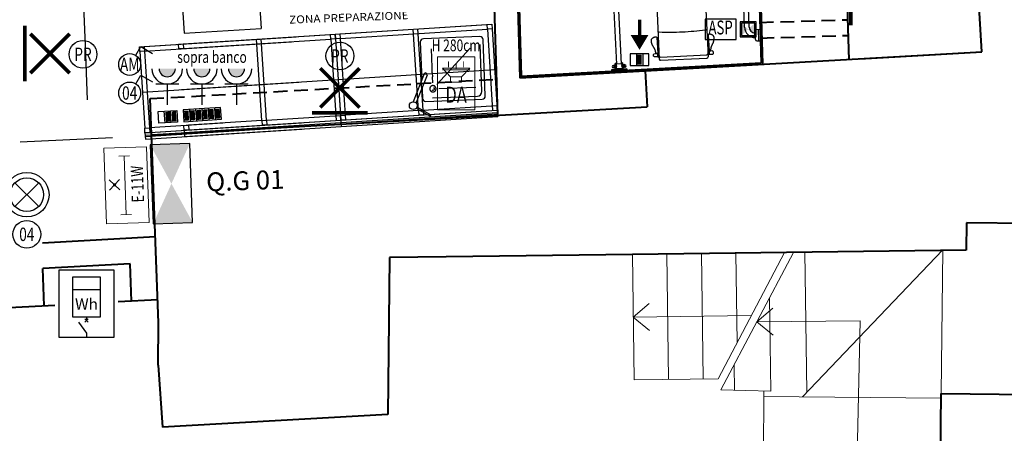
# Model space of a CAD drawing. Units: centimetres. Extents: x -847 to 900, y 15 to 490.
# Drawn here: x 419 to 544, y 209 to 262 of the extents above; entities that cross this region are included whole.
import ezdxf
from ezdxf.enums import TextEntityAlignment as Align

# ---------------------------------------------------------------- set-up
doc = ezdxf.new("R2010")
doc.units = ezdxf.units.CM
doc.header["$LTSCALE"] = 0.7
doc.header["$MEASUREMENT"] = 0
for name, pattern in [('CONTINUA', [0]), ('HIDDEN', [0.375, 0.25, -0.125]), ('TRATTEGGIATA2', [0.375, 0.25, -0.125])]:
    doc.linetypes.add(name, pattern=pattern)
doc.layers.get('0').update_dxf_attribs({"linetype": 'CONTINUOUS'})
for name, color, linetype in [('01LINEA-LUCE', 7, 'CONTINUOUS'), ('031Linea Illuminazione', 7, 'CONTINUOUS'), ('03Linea Speciali', 152, 'CONTINUOUS'), ('03LINEA-EMERGENZA', 93, 'CONTINUOUS'), ('04Linea FM', 10, 'CONTINUOUS'), ('05Linea Speciali', 152, 'CONTINUOUS'), ('06TV', 7, 'CONTINUOUS'), ('10LEGENDA_ELE', 7, 'CONTINUOUS'), ('2_XREF', 252, 'CONTINUOUS'), ('5_ELE_speciali', 4, 'CONTINUOUS'), ('ARREDO PROG', 254, 'CONTINUOUS'), ('ELE', 7, 'CONTINUOUS'), ('Ele_fm', 7, 'CONTINUOUS'), ('LUCE', 3, 'CONTINUOUS'), ('QUADRI ELETTRICI', 10, 'CONTINUOUS')]:
    doc.layers.add(name, color=color, linetype=linetype)
for name, color, linetype, lineweight in [('Ele_INTERVENTI', 7, 'CONTINUOUS', 5), ('Muri proiezioni', 4, 'CONTINUOUS', 20), ('Muri sezionati', 1, 'CONTINUOUS', 40)]:
    doc.layers.add(name, color=color, linetype=linetype, lineweight=lineweight)
doc.styles.add('ARIAL', font='arial.ttf', dxfattribs={"height": 0.1})
doc.styles.add('beppe2005', font='tahoma.ttf', dxfattribs={"height": 4})
doc.styles.add('bsa_romand', font='romand.shx', dxfattribs={"width": 0.7})
doc.styles.add('GENERATED_STYLE_2', font='ariali.ttf')
doc.styles.add('Romans', font='Romans.shx')
doc.styles.get("Standard").update_dxf_attribs({"font": 'txt8'})

msp = doc.modelspace()

# ---------------------------------------------------------------- hatches: boundary and pattern name
at = {"layer": '04Linea FM', "ltscale": 10}
h = msp.add_hatch(color=256, dxfattribs=at)
edge = h.paths.add_edge_path()
edge.add_line((436.739, 255.323), (438.806, 255.323))
edge.add_arc((437.773, 255.323), 1.034, 180, 360, ccw=False)
h = msp.add_hatch(color=256, dxfattribs=at)
edge = h.paths.add_edge_path()
edge.add_line((441.154, 255.323), (443.221, 255.323))
edge.add_arc((442.187, 255.323), 1.034, 180, 360, ccw=False)
h = msp.add_hatch(color=256, dxfattribs=at)
edge = h.paths.add_edge_path()
edge.add_line((445.568, 255.323), (447.636, 255.323))
edge.add_arc((446.602, 255.323), 1.034, 180, 360, ccw=False)
at = {"layer": 'Ele_INTERVENTI', "ltscale": 10}
h = msp.add_hatch(color=4, dxfattribs=at)
h.paths.add_polyline_path([(512.658, 261.142), (512.664, 261.142), (512.664, 259.563), (512.658, 259.563), (511.811, 260.352)])
h.paths.add_polyline_path([(511.811, 260.352), (510.964, 259.563), (510.957, 259.563), (510.957, 261.142), (510.964, 261.142)])
at = {"layer": 'QUADRI ELETTRICI', "linetype": 'Continuous', "ltscale": 10}
for points in [[(435.61, 245.591), (440.646, 245.775), (438.311, 240.648)], [(441.013, 235.704), (435.977, 235.52), (438.311, 240.648)]]:
    msp.add_hatch(color=256, dxfattribs=at).paths.add_polyline_path(points, flags=0)

# ---------------------------------------------------------------- linework, layer by layer
at = {"color": 72, "ltscale": 10}
for p, q in [((423.942, 229.611, 3.6), (423.942, 221.079, 3.6)), ((431.023, 229.611, 3.6), (423.942, 229.611, 3.6)), ((431.023, 221.079, 3.6), (431.023, 229.611, 3.6)), ((427.275, 223.401, 3.6), (427.69, 222.987, 3.6)), ((427.275, 222.987, 3.6), (427.69, 223.401, 3.6)), ((423.942, 221.079, 3.6), (431.023, 221.079, 3.6))]:
    msp.add_line(p, q, dxfattribs=at)
at = {"color": 72, "ltscale": 10, "elevation": 3.6}
msp.add_lwpolyline([(429.252, 223.674), (429.252, 228.725), (425.713, 228.725), (425.713, 223.674)], close=True, dxfattribs=at)
for points in [[(425.713, 227.128), (429.252, 227.128)], [(426.447, 222.987), (427.483, 221.584), (427.483, 221.079)]]:
    msp.add_lwpolyline(points, dxfattribs=at)
at = {"layer": '01LINEA-LUCE', "color": 7, "ltscale": 10}
for centre in [(427.033, 257.152, 3.6), (459.777, 256.944, 3.6), (419.874, 234.188, 3.6)]:
    msp.add_circle(centre, 1.773, dxfattribs=at)
at = {"layer": '031Linea Illuminazione', "color": 3, "linetype": 'Continuous', "ltscale": 10, "elevation": 3.6}
msp.add_lwpolyline([(433.753, 253.386), (434.402, 254.51), (435.913, 253.638)], dxfattribs=at)
at = {"layer": '031Linea Illuminazione', "color": 3, "linetype": 'Continuous', "ltscale": 10}
msp.add_circle((432.985, 252.22, 3.6), 1.396, dxfattribs=at)
at = {"layer": '03Linea Speciali', "lineweight": 0, "ltscale": 10, "elevation": 3.6}
for points in [[(476.967, 250.066), (472.224, 250.066), (472.224, 256.858), (476.967, 256.858), (476.967, 250.066)], [(475.291, 254.306), (476.329, 255.382), (472.862, 255.382), (473.9, 254.306)], [(476.329, 255.186), (472.862, 255.186)], [(475.291, 253.615), (473.9, 253.615), (473.9, 254.306), (475.291, 254.306), (475.291, 253.615)]]:
    msp.add_lwpolyline(points, dxfattribs=at)
for points in [[(473.631, 255.486, 0.115, 0.115, 0), (473.631, 255.852, 0.459, 0, 0), (473.631, 256.308, 0, 0, 0)], [(474.595, 255.293, 0.115, 0.115, 0), (474.595, 255.659, 0.459, 0, 0), (474.595, 256.115, 0, 0, 0)], [(475.559, 255.486, 0.115, 0.115, 0), (475.559, 255.852, 0.459, 0, 0), (475.559, 256.308, 0, 0, 0)]]:
    msp.add_lwpolyline(points, format="xyseb", dxfattribs=at)
at = {"layer": '03LINEA-EMERGENZA', "lineweight": 0, "ltscale": 10}
for p, q in [((432.549, 236.694, 3.6), (432.278, 244.172, 3.6)), ((431.744, 239.859, 3.6), (430.375, 241.134, 3.6)), ((431.697, 241.181, 3.6), (430.423, 239.812, 3.6))]:
    msp.add_line(p, q, dxfattribs=at)
at = {"layer": '03LINEA-EMERGENZA', "lineweight": 0, "ltscale": 10, "elevation": 3.6}
for points in [[(435.119, 245.367), (429.682, 245.169), (430.032, 235.51), (435.469, 235.708), (435.119, 245.367)], [(432.965, 244.197), (431.59, 244.146)], [(433.237, 236.719), (431.862, 236.669)]]:
    msp.add_lwpolyline(points, dxfattribs=at)
at = {"layer": '03LINEA-EMERGENZA', "lineweight": 0, "ltscale": 10, "const_width": 0.205, "elevation": 3.6}
msp.add_lwpolyline([(431.063, 240.394, -1), (431.056, 240.599, -1)], format="xyb", close=True, dxfattribs=at)
at = {"layer": '04Linea FM', "linetype": 'Continuous', "ltscale": 10}
for p, q in [((439.241, 253.366, 3.6), (436.305, 253.366, 3.6)), ((437.773, 253.366, 3.6), (437.773, 250.712, 3.6)), ((443.655, 253.366, 3.6), (440.719, 253.366, 3.6)), ((442.187, 253.366, 3.6), (442.187, 250.712, 3.6)), ((448.07, 253.366, 3.6), (445.134, 253.366, 3.6)), ((446.602, 253.366, 3.6), (446.602, 250.712, 3.6))]:
    msp.add_line(p, q, dxfattribs=at)
at = {"layer": '04Linea FM', "ltscale": 10, "elevation": 3.6}
msp.add_lwpolyline([(510.287, 261.661), (506.327, 261.661), (506.327, 259.044), (510.287, 259.044)], close=True, dxfattribs=at)
msp.add_lwpolyline([(433.753, 257.029), (434.402, 258.153), (435.913, 257.281)], dxfattribs=at)
at = {"layer": '04Linea FM', "ltscale": 10, "const_width": 0.565, "elevation": 3.6}
for points in [[(438.602, 249.868), (438.684, 248.598)], [(440.199, 249.971), (440.28, 248.7)], [(440.986, 250.021), (441.067, 248.751)], [(441.784, 250.072), (441.866, 248.802)], [(442.582, 250.124), (442.664, 248.853)], [(443.381, 250.175), (443.462, 248.905)], [(444.179, 250.226), (444.261, 248.956)]]:
    msp.add_lwpolyline(points, dxfattribs=at)
at = {"layer": '04Linea FM', "ltscale": 10}
msp.add_circle((432.985, 255.864, 3.6), 1.396, dxfattribs=at)
at = {"layer": '04Linea FM', "linetype": 'Continuous', "ltscale": 10}
for centre in [(437.773, 255.323, 3.6), (442.187, 255.323, 3.6), (446.602, 255.323, 3.6)]:
    msp.add_arc(centre, 1.957, 180, 0, dxfattribs=at)
at = {"layer": '04Linea FM', "ltscale": 10}
for centre in [(437.773, 255.323, 3.6), (442.187, 255.323, 3.6), (446.602, 255.323, 3.6)]:
    msp.add_arc(centre, 1.034, 180, 0, dxfattribs=at)
at = {"layer": '05Linea Speciali', "ltscale": 10}
for p, q in [((437.493, 248.407, 3.6), (437.397, 249.904, 3.6)), ((438.292, 248.459, 3.6), (438.196, 249.956, 3.6)), ((440.591, 250.11, 3.6), (440.687, 248.613, 3.6)), ((441.389, 250.161, 3.6), (441.485, 248.664, 3.6)), ((442.187, 250.212, 3.6), (442.283, 248.715, 3.6)), ((442.986, 250.263, 3.6), (443.082, 248.766, 3.6)), ((443.784, 250.315, 3.6), (443.88, 248.818, 3.6))]:
    msp.add_line(p, q, dxfattribs=at)
at = {"layer": '05Linea Speciali', "ltscale": 10, "elevation": 3.6}
for points in [[(436.599, 249.853), (438.994, 250.007), (439.09, 248.51), (436.695, 248.356)], [(439.888, 248.561), (444.679, 248.869), (444.582, 250.366), (439.792, 250.058)]]:
    msp.add_lwpolyline(points, close=True, dxfattribs=at)
at = {"layer": '10LEGENDA_ELE', "color": 3, "ltscale": 10}
for p, q in [((418.358, 240.76, 3.6), (421.389, 237.729, 3.6)), ((418.358, 237.729, 3.6), (421.389, 240.76, 3.6))]:
    msp.add_line(p, q, dxfattribs=at)
for radius in [2.827, 2.143]:
    msp.add_circle((419.874, 239.244, 3.6), radius, dxfattribs=at)
at = {"layer": '2_XREF', "color": 1, "ltscale": 10}
for p, q in [((439.41, 267.782), (439.921, 259.837)), ((449.232, 268.412), (449.742, 260.468)), ((439.921, 259.837), (449.742, 260.468))]:
    msp.add_line(p, q, dxfattribs=at)
at = {"layer": '5_ELE_speciali', "color": 4, "ltscale": 10, "const_width": 0.421, "elevation": 3.6}
msp.add_lwpolyline([(497.975, 259.604), (497.975, 261.592)], dxfattribs=at)
at = {"layer": '5_ELE_speciali', "color": 4, "ltscale": 10, "elevation": 3.6}
msp.add_lwpolyline([(497.975, 259.604, 2.24, 0, 0), (497.975, 257.724, 0, 0, 0)], format="xyseb", dxfattribs=at)
at = {"layer": 'ARREDO PROG', "linetype": 'CONTINUA', "ltscale": 10}
for p, q in [((426.763, 272.265, 3.6), (427.299, 258.289, 3.6)), ((495.065, 255.914, 3.6), (494.5, 267.416, 3.6)), ((495.655, 255.943, 3.6), (495.09, 267.445, 3.6)), ((511.358, 260.619, 3.6), (511.159, 267.348, 3.6)), ((511.948, 260.636, 3.6), (511.749, 267.366, 3.6)), ((506.372, 263.694, 3.6), (506.708, 256.846, 3.6)), ((500.159, 263.389, 3.6), (500.495, 256.541, 3.6)), ((459.181, 259.722, 3.6), (479.139, 261.004, 3.6)), ((459.779, 259.761, 3.6), (478.541, 260.966, 3.6)), ((459.818, 259.162, 3.6), (478.579, 260.367, 3.6)), ((469.787, 249.982, 3.6), (469.12, 260.361, 3.6)), ((470.386, 250.02, 3.6), (469.719, 260.399, 3.6)), ((478.541, 260.966, 3.6), (479.139, 261.004, 3.6)), ((478.579, 260.367, 3.6), (478.541, 260.966, 3.6)), ((479.178, 260.405, 3.6), (478.579, 260.367, 3.6)), ((478.579, 260.367, 3.6), (479.246, 249.988, 3.6)), ((479.139, 261.004, 3.6), (479.178, 260.405, 3.6)), ((479.178, 260.405, 3.6), (479.845, 250.027, 3.6)), ((512.743, 259.055, 3.6), (512.711, 260.137, 3.6)), ((512.902, 260.339, 3.6), (513.335, 260.352, 3.6)), ((513.182, 258.871, 3.6), (513.138, 260.346, 3.6)), ((513.378, 258.876, 3.6), (513.335, 260.352, 3.6)), ((434.232, 258.119, 3.6), (454.191, 259.402, 3.6)), ((434.831, 258.158, 3.6), (453.592, 259.363, 3.6)), ((434.869, 257.559, 3.6), (453.631, 258.764, 3.6)), ((439.222, 258.44, 3.6), (459.181, 259.722, 3.6)), ((439.82, 258.478, 3.6), (458.582, 259.684, 3.6)), ((439.859, 257.88, 3.6), (458.62, 259.085, 3.6)), ((449.828, 248.7, 3.6), (449.161, 259.078, 3.6)), ((450.427, 248.738, 3.6), (449.76, 259.117, 3.6)), ((458.582, 259.684, 3.6), (459.181, 259.722, 3.6)), ((458.62, 259.085, 3.6), (458.582, 259.684, 3.6)), ((459.219, 259.123, 3.6), (458.62, 259.085, 3.6)), ((458.62, 259.085, 3.6), (459.287, 248.706, 3.6)), ((459.181, 259.722, 3.6), (459.779, 259.761, 3.6)), ((459.219, 259.123, 3.6), (459.181, 259.722, 3.6)), ((459.181, 259.722, 3.6), (459.219, 259.123, 3.6)), ((459.818, 259.162, 3.6), (459.219, 259.123, 3.6)), ((459.219, 259.123, 3.6), (459.847, 249.343, 3.6)), ((459.219, 259.123, 3.6), (459.886, 248.745, 3.6)), ((459.779, 259.761, 3.6), (459.818, 259.162, 3.6)), ((459.818, 259.162, 3.6), (460.446, 249.382, 3.6)), ((470.033, 258.734, -4.4), (470.218, 253.908, -4.4)), ((477.612, 259.425, -4.4), (470.417, 259.149, -4.4)), ((478.303, 251.846, -4.4), (478.027, 259.041, -4.4)), ((512.945, 258.864, 3.6), (513.378, 258.876, 3.6)), ((427.299, 258.275, 3.6), (427.564, 251.356, 3.6)), ((434.232, 258.119, 3.6), (434.831, 258.158, 3.6)), ((434.27, 257.521, 3.6), (434.232, 258.119, 3.6)), ((434.869, 257.559, 3.6), (434.27, 257.521, 3.6)), ((434.27, 257.521, 3.6), (434.899, 247.741, 3.6)), ((434.831, 258.158, 3.6), (434.869, 257.559, 3.6)), ((434.869, 257.559, 3.6), (435.497, 247.779, 3.6)), ((439.222, 258.44, 3.6), (439.82, 258.478, 3.6)), ((439.26, 257.841, 3.6), (439.222, 258.44, 3.6)), ((439.859, 257.88, 3.6), (439.26, 257.841, 3.6)), ((439.82, 258.478, 3.6), (439.859, 257.88, 3.6)), ((471.533, 255.481, -4.4), (471.443, 257.838, -4.4)), ((472.146, 253.315, -4.4), (476.396, 257.946, -4.4)), ((477.88, 252.43, -4.4), (477.651, 258.399, -4.4)), ((500.454, 257.374, 3.6), (500.376, 257.371, 3.6)), ((500.407, 256.741, 3.6), (500.376, 257.371, 3.6)), ((506.667, 257.68, 3.6), (506.746, 257.684, 3.6)), ((506.777, 257.054, 3.6), (506.746, 257.684, 3.6)), ((506.756, 257.487, 3.6), (506.834, 257.491, 3.6)), ((506.846, 257.255, 3.6), (506.834, 257.491, 3.6)), ((495.847, 256.051, 3.6), (495.768, 256.047, 3.6)), ((495.807, 255.261, 3.6), (495.768, 256.047, 3.6)), ((495.885, 255.265, 3.6), (495.847, 256.051, 3.6)), ((500.385, 257.174, 3.6), (500.307, 257.17, 3.6)), ((500.318, 256.934, 3.6), (500.307, 257.17, 3.6)), ((500.397, 256.938, 3.6), (500.318, 256.934, 3.6)), ((500.485, 256.745, 3.6), (500.407, 256.741, 3.6)), ((500.64, 256.8, 3.6), (506.539, 257.089, 3.6)), ((500.66, 256.391, 3.6), (506.559, 256.681, 3.6)), ((506.698, 257.05, 3.6), (506.777, 257.054, 3.6)), ((506.767, 257.251, 3.6), (506.846, 257.255, 3.6)), ((459.552, 253.934, 3.6), (479.511, 255.216, 3.6)), ((471.559, 254.802, -4.4), (471.533, 255.481, -4.4)), ((471.559, 254.802, -4.4), (471.58, 254.275, -4.4)), ((496.377, 255.289, 3.6), (494.411, 255.192, 3.6)), ((494.411, 255.192, 3.6), (494.419, 255.035, 3.6)), ((496.381, 255.21, 3.6), (494.415, 255.113, 3.6)), ((496.385, 255.131, 3.6), (494.419, 255.035, 3.6)), ((494.621, 255.735, 3.6), (494.68, 255.737, 3.6)), ((494.634, 255.459, 3.6), (494.693, 255.462, 3.6)), ((494.678, 255.774, 3.6), (494.816, 255.781, 3.6)), ((494.678, 255.774, 3.6), (494.695, 255.426, 3.6)), ((494.68, 255.731, 3.6), (494.818, 255.738, 3.6)), ((494.689, 255.557, 3.6), (494.846, 255.565, 3.6)), ((494.695, 255.426, 3.6), (494.852, 255.433, 3.6)), ((494.874, 255.785, 3.6), (494.815, 255.782, 3.6)), ((494.815, 255.782, 3.6), (494.823, 255.625, 3.6)), ((494.882, 255.628, 3.6), (494.823, 255.625, 3.6)), ((494.843, 255.626, 3.6), (494.852, 255.433, 3.6)), ((494.844, 255.805, 3.6), (494.873, 255.806, 3.6)), ((494.844, 255.805, 3.6), (494.845, 255.784, 3.6)), ((494.851, 255.47, 3.6), (494.86, 255.47, 3.6)), ((494.853, 255.627, 3.6), (494.863, 255.411, 3.6)), ((494.863, 255.411, 3.6), (494.893, 255.413, 3.6)), ((494.942, 256.007, 3.6), (494.864, 256.003, 3.6)), ((494.902, 255.216, 3.6), (494.864, 256.003, 3.6)), ((494.981, 255.22, 3.6), (494.942, 256.007, 3.6)), ((494.973, 255.79, 3.6), (494.953, 255.789, 3.6)), ((494.98, 255.633, 3.6), (494.961, 255.632, 3.6)), ((495.753, 255.948, 3.6), (494.967, 255.909, 3.6)), ((494.967, 255.909, 3.6), (494.996, 255.319, 3.6)), ((495.01, 255.841, 3.6), (494.97, 255.839, 3.6)), ((494.97, 255.839, 3.6), (494.983, 255.584, 3.6)), ((495.022, 255.586, 3.6), (494.983, 255.584, 3.6)), ((495.782, 255.358, 3.6), (494.996, 255.319, 3.6)), ((495.01, 255.841, 3.6), (495.022, 255.586, 3.6)), ((495.095, 255.305, 3.6), (495.094, 255.324, 3.6)), ((495.095, 255.305, 3.6), (495.685, 255.334, 3.6)), ((495.133, 255.287, 3.6), (495.649, 255.312, 3.6)), ((495.685, 255.334, 3.6), (495.684, 255.353, 3.6)), ((495.757, 255.878, 3.6), (495.717, 255.876, 3.6)), ((495.717, 255.876, 3.6), (495.73, 255.62, 3.6)), ((495.769, 255.622, 3.6), (495.73, 255.62, 3.6)), ((495.753, 255.948, 3.6), (495.782, 255.358, 3.6)), ((495.757, 255.878, 3.6), (495.769, 255.622, 3.6)), ((495.779, 255.83, 3.6), (495.759, 255.829, 3.6)), ((495.787, 255.672, 3.6), (495.767, 255.671, 3.6)), ((495.886, 255.856, 3.6), (495.856, 255.854, 3.6)), ((495.916, 255.836, 3.6), (495.858, 255.834, 3.6)), ((495.924, 255.679, 3.6), (495.865, 255.676, 3.6)), ((495.905, 255.463, 3.6), (495.876, 255.461, 3.6)), ((495.886, 255.856, 3.6), (495.887, 255.835, 3.6)), ((495.895, 255.678, 3.6), (495.905, 255.463, 3.6)), ((495.912, 255.522, 3.6), (495.902, 255.522, 3.6)), ((495.905, 255.678, 3.6), (495.914, 255.485, 3.6)), ((496.065, 255.625, 3.6), (495.908, 255.617, 3.6)), ((496.071, 255.493, 3.6), (495.914, 255.485, 3.6)), ((495.916, 255.836, 3.6), (495.924, 255.679, 3.6)), ((496.054, 255.842, 3.6), (495.917, 255.835, 3.6)), ((496.056, 255.799, 3.6), (495.919, 255.792, 3.6)), ((496.054, 255.842, 3.6), (496.071, 255.493, 3.6)), ((496.115, 255.808, 3.6), (496.056, 255.805, 3.6)), ((496.128, 255.533, 3.6), (496.07, 255.53, 3.6)), ((496.377, 255.289, 3.6), (496.385, 255.131, 3.6)), ((434.604, 252.331, 3.6), (454.563, 253.613, 3.6)), ((439.593, 252.652, 3.6), (459.552, 253.934, 3.6)), ((470.512, 254.655, -4.4), (469.115, 251.111, -4.4)), ((470.884, 254.508, -4.4), (469.507, 251.016, -4.4)), ((471.609, 253.512, -4.4), (471.58, 254.275, -4.4)), ((470.256, 252.914, -4.4), (470.268, 252.599, -4.4)), ((471.239, 252.79, -4.4), (471.238, 252.765, -4.4)), ((471.238, 252.765, -4.4), (471.238, 252.74, -4.4)), ((471.238, 252.74, -4.4), (471.24, 252.714, -4.4)), ((471.241, 252.816, -4.4), (471.239, 252.79, -4.4)), ((471.24, 252.714, -4.4), (471.244, 252.689, -4.4)), ((471.246, 252.841, -4.4), (471.241, 252.816, -4.4)), ((471.244, 252.689, -4.4), (471.25, 252.665, -4.4)), ((471.251, 252.865, -4.4), (471.246, 252.841, -4.4)), ((471.25, 252.665, -4.4), (471.257, 252.64, -4.4)), ((471.259, 252.89, -4.4), (471.251, 252.865, -4.4)), ((471.257, 252.64, -4.4), (471.265, 252.616, -4.4)), ((471.268, 252.914, -4.4), (471.259, 252.89, -4.4)), ((471.265, 252.616, -4.4), (471.275, 252.593, -4.4)), ((471.278, 252.937, -4.4), (471.268, 252.914, -4.4)), ((471.275, 252.593, -4.4), (471.286, 252.57, -4.4)), ((471.29, 252.959, -4.4), (471.278, 252.937, -4.4)), ((471.286, 252.57, -4.4), (471.299, 252.548, -4.4)), ((471.303, 252.981, -4.4), (471.29, 252.959, -4.4)), ((471.299, 252.548, -4.4), (471.313, 252.527, -4.4)), ((471.318, 253.002, -4.4), (471.303, 252.981, -4.4)), ((471.313, 252.527, -4.4), (471.329, 252.507, -4.4)), ((471.334, 253.021, -4.4), (471.318, 253.002, -4.4)), ((471.329, 252.507, -4.4), (471.346, 252.488, -4.4)), ((471.351, 253.04, -4.4), (471.334, 253.021, -4.4)), ((471.346, 252.488, -4.4), (471.364, 252.47, -4.4)), ((471.369, 253.058, -4.4), (471.351, 253.04, -4.4)), ((471.364, 252.47, -4.4), (471.383, 252.453, -4.4)), ((471.388, 253.074, -4.4), (471.369, 253.058, -4.4)), ((471.383, 252.453, -4.4), (471.403, 252.438, -4.4)), ((471.409, 253.089, -4.4), (471.388, 253.074, -4.4)), ((471.403, 252.438, -4.4), (471.424, 252.424, -4.4)), ((471.43, 253.103, -4.4), (471.409, 253.089, -4.4)), ((471.424, 252.424, -4.4), (471.446, 252.411, -4.4)), ((471.452, 253.116, -4.4), (471.43, 253.103, -4.4)), ((471.446, 252.411, -4.4), (471.468, 252.399, -4.4)), ((471.475, 253.127, -4.4), (471.452, 253.116, -4.4)), ((471.468, 252.399, -4.4), (471.491, 252.389, -4.4)), ((471.498, 253.136, -4.4), (471.475, 253.127, -4.4)), ((471.491, 252.389, -4.4), (471.515, 252.381, -4.4)), ((471.522, 253.144, -4.4), (471.498, 253.136, -4.4)), ((471.515, 252.381, -4.4), (471.54, 252.374, -4.4)), ((471.547, 253.151, -4.4), (471.522, 253.144, -4.4)), ((471.54, 252.374, -4.4), (471.565, 252.368, -4.4)), ((471.572, 253.156, -4.4), (471.547, 253.151, -4.4)), ((471.565, 252.368, -4.4), (471.59, 252.364, -4.4)), ((471.597, 253.159, -4.4), (471.572, 253.156, -4.4)), ((471.59, 252.364, -4.4), (471.615, 252.362, -4.4)), ((471.622, 253.161, -4.4), (471.597, 253.159, -4.4)), ((471.615, 252.362, -4.4), (471.64, 252.361, -4.4)), ((471.648, 253.161, -4.4), (471.622, 253.161, -4.4)), ((471.64, 252.361, -4.4), (471.666, 252.362, -4.4)), ((471.673, 253.16, -4.4), (471.648, 253.161, -4.4)), ((471.666, 252.362, -4.4), (471.691, 252.365, -4.4)), ((471.698, 253.157, -4.4), (471.673, 253.16, -4.4)), ((471.691, 252.365, -4.4), (471.716, 252.369, -4.4)), ((471.723, 253.152, -4.4), (471.698, 253.157, -4.4)), ((471.716, 252.369, -4.4), (471.741, 252.375, -4.4)), ((471.748, 253.146, -4.4), (471.723, 253.152, -4.4)), ((471.741, 252.375, -4.4), (471.765, 252.382, -4.4)), ((471.772, 253.138, -4.4), (471.748, 253.146, -4.4)), ((471.765, 252.382, -4.4), (471.789, 252.391, -4.4)), ((471.796, 253.129, -4.4), (471.772, 253.138, -4.4)), ((471.789, 252.391, -4.4), (471.812, 252.401, -4.4)), ((471.819, 253.118, -4.4), (471.796, 253.129, -4.4)), ((471.812, 252.401, -4.4), (471.834, 252.413, -4.4)), ((471.841, 253.106, -4.4), (471.819, 253.118, -4.4)), ((471.834, 252.413, -4.4), (471.856, 252.426, -4.4)), ((471.862, 253.092, -4.4), (471.841, 253.106, -4.4)), ((471.856, 252.426, -4.4), (471.877, 252.441, -4.4)), ((471.883, 253.077, -4.4), (471.862, 253.092, -4.4)), ((471.877, 252.441, -4.4), (471.897, 252.457, -4.4)), ((471.902, 253.061, -4.4), (471.883, 253.077, -4.4)), ((471.897, 252.457, -4.4), (471.916, 252.474, -4.4)), ((471.921, 253.044, -4.4), (471.902, 253.061, -4.4)), ((471.916, 252.474, -4.4), (471.933, 252.492, -4.4)), ((471.938, 253.025, -4.4), (471.921, 253.044, -4.4)), ((471.933, 252.492, -4.4), (471.95, 252.511, -4.4)), ((471.954, 253.006, -4.4), (471.938, 253.025, -4.4)), ((471.95, 252.511, -4.4), (471.965, 252.532, -4.4)), ((471.969, 252.985, -4.4), (471.954, 253.006, -4.4)), ((471.965, 252.532, -4.4), (471.979, 252.553, -4.4)), ((471.983, 252.964, -4.4), (471.969, 252.985, -4.4)), ((471.979, 252.553, -4.4), (471.991, 252.575, -4.4)), ((471.995, 252.941, -4.4), (471.983, 252.964, -4.4)), ((471.991, 252.575, -4.4), (472.003, 252.598, -4.4)), ((472.006, 252.918, -4.4), (471.995, 252.941, -4.4)), ((472.003, 252.598, -4.4), (472.012, 252.621, -4.4)), ((472.015, 252.895, -4.4), (472.006, 252.918, -4.4)), ((472.012, 252.621, -4.4), (472.02, 252.645, -4.4)), ((472.023, 252.871, -4.4), (472.015, 252.895, -4.4)), ((472.02, 252.645, -4.4), (472.027, 252.67, -4.4)), ((472.029, 252.846, -4.4), (472.023, 252.871, -4.4)), ((472.027, 252.67, -4.4), (472.032, 252.695, -4.4)), ((472.033, 252.821, -4.4), (472.029, 252.846, -4.4)), ((472.032, 252.695, -4.4), (472.035, 252.72, -4.4)), ((472.036, 252.796, -4.4), (472.033, 252.821, -4.4)), ((472.035, 252.72, -4.4), (472.037, 252.745, -4.4)), ((472.038, 252.77, -4.4), (472.036, 252.796, -4.4)), ((472.037, 252.745, -4.4), (472.038, 252.77, -4.4)), ((472.388, 252.79, -4.4), (477.095, 252.971, -4.4)), ((470.723, 251.155, -4.4), (477.918, 251.431, -4.4)), ((471.595, 251.589, -4.4), (477.303, 251.808, -4.4)), ((459.886, 248.745, 3.6), (479.845, 250.027, 3.6)), ((469.787, 249.982, 3.6), (460.446, 249.382, 3.6)), ((469.505, 250.278, -4.4), (471.202, 249.288, -4.4)), ((469.606, 250.451, -4.4), (471.303, 249.461, -4.4)), ((469.787, 249.982, 3.6), (470.386, 250.02, 3.6)), ((469.787, 249.982, 3.6), (469.825, 249.383, 3.6)), ((470.386, 250.02, 3.6), (479.806, 250.626, 3.6)), ((470.386, 250.02, 3.6), (470.424, 249.422, 3.6)), ((470.424, 249.422, 3.6), (479.845, 250.027, 3.6)), ((479.845, 250.027, 3.6), (479.896, 249.228, 3.6)), ((439.927, 247.463, 3.6), (459.886, 248.745, 3.6)), ((449.828, 248.7, 3.6), (440.487, 248.1, 3.6)), ((449.828, 248.7, 3.6), (450.427, 248.738, 3.6)), ((449.828, 248.7, 3.6), (449.866, 248.101, 3.6)), ((450.427, 248.738, 3.6), (459.847, 249.343, 3.6)), ((450.427, 248.738, 3.6), (450.465, 248.14, 3.6)), ((450.465, 248.14, 3.6), (459.886, 248.745, 3.6)), ((459.847, 249.343, 3.6), (460.446, 249.382, 3.6)), ((459.886, 248.745, 3.6), (459.847, 249.343, 3.6)), ((460.484, 248.783, 3.6), (459.886, 248.745, 3.6)), ((459.886, 248.745, 3.6), (459.937, 247.946, 3.6)), ((459.886, 248.745, 3.6), (459.937, 247.946, 3.6)), ((459.905, 248.445, 3.6), (479.864, 249.727, 3.6)), ((459.915, 248.286, 3.6), (479.874, 249.568, 3.6)), ((459.937, 247.946, 3.6), (479.896, 249.228, 3.6)), ((460.446, 249.382, 3.6), (460.484, 248.783, 3.6)), ((460.484, 248.783, 3.6), (469.825, 249.383, 3.6)), ((470.424, 249.422, 3.6), (469.825, 249.383, 3.6)), ((434.899, 247.741, 3.6), (435.497, 247.779, 3.6)), ((434.937, 247.142, 3.6), (434.899, 247.741, 3.6)), ((434.937, 247.142, 3.6), (454.896, 248.424, 3.6)), ((434.956, 246.843, 3.6), (454.915, 248.125, 3.6)), ((434.967, 246.683, 3.6), (454.925, 247.965, 3.6)), ((434.988, 246.344, 3.6), (454.947, 247.626, 3.6)), ((444.838, 248.379, 3.6), (435.497, 247.779, 3.6)), ((435.497, 247.779, 3.6), (435.536, 247.18, 3.6)), ((435.536, 247.18, 3.6), (444.877, 247.781, 3.6)), ((439.888, 248.061, 3.6), (440.487, 248.1, 3.6)), ((439.927, 247.463, 3.6), (439.888, 248.061, 3.6)), ((440.526, 247.501, 3.6), (439.927, 247.463, 3.6)), ((439.927, 247.463, 3.6), (439.978, 246.664, 3.6)), ((439.946, 247.163, 3.6), (459.905, 248.445, 3.6)), ((439.956, 247.003, 3.6), (459.915, 248.286, 3.6)), ((439.978, 246.664, 3.6), (459.937, 247.946, 3.6)), ((440.487, 248.1, 3.6), (440.526, 247.501, 3.6)), ((440.526, 247.501, 3.6), (449.866, 248.101, 3.6)), ((435.536, 247.18, 3.6), (434.937, 247.142, 3.6)), ((434.937, 247.142, 3.6), (434.988, 246.344, 3.6))]:
    msp.add_line(p, q, dxfattribs=at)
at = {"layer": 'ARREDO PROG', "color": 8, "ltscale": 10}
for p, q in [((470.268, 252.599, -4.4), (470.306, 251.605, -4.4)), ((470.306, 251.605, -4.4), (470.308, 251.54, -4.4)), ((471.202, 249.288, -4.4), (471.214, 249.282, -4.4)), ((471.214, 249.282, -4.4), (471.226, 249.278, -4.4)), ((471.226, 249.278, -4.4), (471.239, 249.275, -4.4)), ((471.239, 249.275, -4.4), (471.252, 249.275, -4.4)), ((471.252, 249.275, -4.4), (471.265, 249.275, -4.4)), ((471.265, 249.275, -4.4), (471.278, 249.278, -4.4)), ((471.278, 249.278, -4.4), (471.291, 249.282, -4.4)), ((471.291, 249.282, -4.4), (471.302, 249.288, -4.4)), ((471.302, 249.288, -4.4), (471.313, 249.295, -4.4)), ((471.314, 249.454, -4.4), (471.303, 249.461, -4.4)), ((471.313, 249.295, -4.4), (471.323, 249.304, -4.4)), ((471.324, 249.445, -4.4), (471.314, 249.454, -4.4)), ((471.323, 249.304, -4.4), (471.332, 249.313, -4.4)), ((471.332, 249.435, -4.4), (471.324, 249.445, -4.4)), ((471.34, 249.424, -4.4), (471.332, 249.435, -4.4)), ((471.332, 249.313, -4.4), (471.339, 249.324, -4.4)), ((471.339, 249.324, -4.4), (471.345, 249.336, -4.4)), ((471.345, 249.412, -4.4), (471.34, 249.424, -4.4)), ((471.349, 249.4, -4.4), (471.345, 249.412, -4.4)), ((471.345, 249.336, -4.4), (471.349, 249.348, -4.4)), ((471.352, 249.387, -4.4), (471.349, 249.4, -4.4)), ((471.349, 249.348, -4.4), (471.352, 249.361, -4.4)), ((471.353, 249.374, -4.4), (471.352, 249.387, -4.4)), ((471.352, 249.361, -4.4), (471.353, 249.374, -4.4))]:
    msp.add_line(p, q, dxfattribs=at)
at = {"layer": 'ARREDO PROG', "color": 4, "linetype": 'CONTINUA', "ltscale": 10}
for p, q in [((459.905, 248.445, 3.6), (479.864, 249.727, 3.6)), ((434.956, 246.843, 3.6), (454.915, 248.125, 3.6)), ((439.946, 247.163, 3.6), (459.905, 248.445, 3.6)), ((450.465, 248.14, 3.6), (449.866, 248.101, 3.6))]:
    msp.add_line(p, q, dxfattribs=at)
at = {"layer": 'ARREDO PROG', "color": 7, "linetype": 'CONTINUA', "ltscale": 10}
msp.add_line((430.798, 246.511, 3.6), (419.038, 245.927, 3.6), dxfattribs=at)
at = {"layer": 'ARREDO PROG', "linetype": 'CONTINUA', "ltscale": 10, "elevation": 3.6}
for points in [[(499.535, 258.575), (499.527, 258.606), (499.52, 258.637), (499.514, 258.668), (499.508, 258.7), (499.503, 258.731), (499.498, 258.762), (499.494, 258.794), (499.49, 258.825), (499.487, 258.856), (499.486, 258.888), (499.485, 258.919), (499.487, 258.95), (499.491, 258.981), (499.497, 259.012), (499.506, 259.042), (499.518, 259.073), (499.534, 259.103), (499.553, 259.133), (499.576, 259.162), (499.602, 259.191), (499.63, 259.218), (499.662, 259.245), (499.695, 259.27), (499.731, 259.293), (499.768, 259.314), (499.806, 259.333), (499.845, 259.35), (499.885, 259.364), (499.924, 259.375), (499.964, 259.383), (500.003, 259.387), (500.041, 259.388), (500.077, 259.386), (500.112, 259.379), (500.144, 259.368), (500.174, 259.353), (500.2, 259.333), (500.302, 257.257), (500.051, 257.244), (500.045, 257.334), (500.036, 257.415), (500.025, 257.488), (500.012, 257.554), (499.998, 257.613), (499.981, 257.667), (499.964, 257.716), (499.946, 257.761), (499.927, 257.802), (499.907, 257.842), (499.887, 257.879), (499.868, 257.916), (499.848, 257.951), (499.828, 257.985), (499.808, 258.017), (499.789, 258.05), (499.769, 258.081), (499.75, 258.112), (499.732, 258.143), (499.713, 258.174), (499.696, 258.204), (499.678, 258.235), (499.662, 258.266), (499.645, 258.297), (499.63, 258.327), (499.615, 258.358), (499.601, 258.389), (499.588, 258.42), (499.576, 258.451), (499.564, 258.482), (499.554, 258.513), (499.544, 258.544)], [(507.464, 258.964), (507.469, 258.996), (507.473, 259.028), (507.477, 259.06), (507.479, 259.091), (507.481, 259.123), (507.483, 259.155), (507.484, 259.186), (507.485, 259.218), (507.484, 259.249), (507.483, 259.28), (507.48, 259.312), (507.475, 259.342), (507.469, 259.373), (507.459, 259.403), (507.448, 259.433), (507.432, 259.462), (507.414, 259.49), (507.392, 259.518), (507.366, 259.545), (507.338, 259.571), (507.306, 259.595), (507.273, 259.619), (507.237, 259.64), (507.199, 259.66), (507.161, 259.677), (507.121, 259.692), (507.08, 259.705), (507.039, 259.715), (506.999, 259.722), (506.958, 259.726), (506.919, 259.727), (506.881, 259.724), (506.845, 259.718), (506.811, 259.708), (506.78, 259.694), (506.752, 259.676), (506.728, 259.654), (506.83, 257.577), (507.082, 257.59), (507.079, 257.68), (507.079, 257.761), (507.083, 257.834), (507.09, 257.901), (507.098, 257.962), (507.109, 258.017), (507.122, 258.067), (507.136, 258.114), (507.15, 258.157), (507.166, 258.198), (507.182, 258.238), (507.198, 258.276), (507.214, 258.312), (507.231, 258.348), (507.247, 258.383), (507.263, 258.417), (507.28, 258.45), (507.295, 258.483), (507.311, 258.515), (507.326, 258.548), (507.341, 258.58), (507.355, 258.612), (507.369, 258.644), (507.382, 258.677), (507.394, 258.709), (507.406, 258.741), (507.417, 258.773), (507.427, 258.805), (507.436, 258.837), (507.444, 258.869), (507.452, 258.901), (507.458, 258.933)]]:
    msp.add_lwpolyline(points, close=True, dxfattribs=at)
for points in [[(507.282, 257.599), (506.83, 257.577), (506.85, 257.168), (507.302, 257.191, 0.6140427)], [(499.85, 257.234), (500.302, 257.257), (500.322, 256.848), (499.87, 256.826, -0.6140427)]]:
    msp.add_lwpolyline(points, format="xyb", close=True, dxfattribs=at)
at = {"layer": 'ARREDO PROG', "linetype": 'CONTINUA', "ltscale": 10}
msp.add_circle((469.133, 250.612, -4.4), 0.5, dxfattribs=at)
for centre, radius, start, end in [((500.49, 259.856, 3.6), 0.157, 87.88914, 182.81197), ((501.845, 296.618, 3.6), 36.629, 267.88914, 272.49276), ((501.437, 296.598, 3.6), 36.629, 273.13118, 277.7348), ((506.388, 260.145, 3.6), 0.157, 2.81197, 97.7348), ((512.715, 260.659, 3.6), 1.358, 181.69094, 270.86054), ((512.715, 260.659, 3.6), 0.768, 181.69094, 270.22165), ((512.908, 260.143, 3.6), 0.197, 91.69094, 181.69094), ((470.432, 258.75, -4.4), 0.4, 92.19517, 182.19517), ((477.627, 259.025, -4.4), 0.4, 2.19517, 92.19517), ((512.94, 259.06, 3.6), 0.197, 181.69094, 271.69094), ((500.632, 256.957, 3.6), 0.157, 182.81197, 272.81197), ((500.652, 256.549, 3.6), 0.157, 182.81197, 272.81197), ((506.531, 257.247, 3.6), 0.157, 272.81197, 2.81197), ((506.551, 256.838, 3.6), 0.157, 272.81197, 2.81197), ((470.698, 254.581, -4.4), 0.2, 68.47716, 158.47716), ((494.627, 255.597, 3.6), 0.138, 92.81197, 272.81197), ((494.828, 255.704, 3.6), 0.228, 328.60651, 37.01743), ((495.365, 255.833, 3.6), 0.593, 242.94913, 302.6748), ((495.912, 255.757, 3.6), 0.228, 148.60651, 217.01743), ((496.122, 255.67, 3.6), 0.138, 272.81197, 92.81197), ((470.698, 254.581, -4.4), 0.2, 338.47716, 68.47716), ((471.638, 252.761, -4.4), 0.2, 218.19677, 47.07052), ((477.28, 252.407, -4.4), 0.6, 272.19517, 2.19517), ((470.708, 251.555, -4.4), 0.4, 182.19517, 272.19517)]:
    msp.add_arc(centre, radius, start, end, dxfattribs=at)
at = {"layer": 'ARREDO PROG', "color": 8, "ltscale": 10}
msp.add_arc((477.903, 251.831, -4.4), 0.4, 272.19517, 2.19517, dxfattribs=at)
at = {"layer": 'ELE', "ltscale": 10}
msp.add_line((427.483, 223.674, 3.6), (427.483, 223.194, 3.6), dxfattribs=at)
at = {"layer": 'Ele_fm', "color": 185, "ltscale": 10}
for p, q in [((497.575, 257.224, 3.6), (497.575, 255.724, 3.6)), ((498.375, 257.224, 3.6), (498.375, 255.724, 3.6))]:
    msp.add_line(p, q, dxfattribs=at)
at = {"layer": 'Ele_fm', "color": 185, "ltscale": 10, "elevation": 3.6}
for points in [[(510.787, 259.392), (512.835, 259.392), (512.835, 261.312), (510.787, 261.312)], [(510.957, 259.563), (512.664, 259.563), (512.664, 261.142), (510.957, 261.142)], [(499.175, 257.224), (496.775, 257.224), (496.775, 255.724), (499.175, 255.724)]]:
    msp.add_lwpolyline(points, close=True, dxfattribs=at)
at = {"layer": 'Ele_fm', "color": 4, "ltscale": 10, "const_width": 0.565, "elevation": 3.6}
msp.add_lwpolyline([(497.975, 255.838), (497.975, 257.11)], dxfattribs=at)
at = {"layer": 'Ele_fm', "color": 3, "ltscale": 10, "const_width": 0.565, "elevation": 3.6}
msp.add_lwpolyline([(437.804, 249.817), (437.885, 248.546)], dxfattribs=at)
at = {"layer": 'LUCE', "color": 72, "ltscale": 10, "const_width": 0.469, "elevation": 3.6}
for points in [[(524.92, 267.961), (524.92, 260.871)], [(419.632, 260.814), (419.632, 253.724)], [(425.333, 254.763), (420.32, 259.776)], [(420.32, 254.763), (425.333, 259.776)], [(462.284, 250.373), (457.27, 255.386)], [(457.27, 250.373), (462.284, 255.386)], [(456.232, 249.685), (463.322, 249.685)]]:
    msp.add_lwpolyline(points, dxfattribs=at)
at = {"layer": 'Muri proiezioni', "color": 7, "ltscale": 10}
for p, q in [((518.746, 213.438, 3.6), (536.618, 232.189, 3.6)), ((497.272, 215.618, 3.6), (497.062, 231.617, 3.6)), ((501.672, 215.676, 3.6), (501.462, 231.674, 3.6)), ((506.072, 215.734, 3.6), (505.861, 231.732, 3.6)), ((507.984, 215.759, 3.6), (516.445, 231.871, 3.6)), ((508.359, 214.324, 3.6), (517.582, 231.886, 3.6)), ((510.411, 220.381, 3.6), (510.261, 231.79, 3.6)), ((519.313, 214.032, 3.6), (519.061, 231.958, 3.6)), ((514.695, 214.155, 3.6), (514.528, 226.07, 3.6)), ((497.167, 223.617, 3.6), (499.209, 225.357, 3.6)), ((512.933, 223.033, 3.6), (514.984, 224.762, 3.6)), ((512.214, 223.815, 3.6), (497.167, 223.617, 3.6)), ((497.167, 223.617, 3.6), (499.254, 221.932, 3.6)), ((526.096, 223.139, 3.6), (512.933, 223.033, 3.6)), ((512.933, 223.033, 3.6), (515.011, 221.337, 3.6)), ((525.401, 192.038, 3.6), (526.096, 223.139, 3.6)), ((510.077, 214.278, 3.6), (510.032, 217.509, 3.6)), ((497.272, 215.618, 3.6), (507.984, 215.759, 3.6)), ((508.359, 214.324, 3.6), (514.695, 214.155, 3.6)), ((513.839, 214.178, 3.6), (513.622, 192.154, 3.6)), ((536.432, 213.263, 3.6), (513.833, 213.487, 3.6))]:
    msp.add_line(p, q, dxfattribs=at)
at = {"layer": 'Muri proiezioni', "ltscale": 10}
msp.add_line((536.618, 232.189, 3.6), (536.437, 213.863, 3.6), dxfattribs=at)
at = {"layer": 'Muri sezionati', "ltscale": 10}
for p, q in [((478.271, 303.706, 3.6), (479.851, 249.385, 3.6)), ((481.334, 300.796, 3.6), (482.711, 254.154, 3.6)), ((481.54, 300.602, 3.6), (482.905, 254.365, 3.6)), ((513.058, 269.734, 3.6), (513.461, 256.087, 3.6)), ((513.258, 269.74, 3.6), (513.665, 255.931, 3.6)), ((513.258, 269.74, 3.6), (513.665, 255.931, 3.6)), ((541.59, 257.473, 3.6), (540.998, 267.982, 3.6)), ((524.39, 265.415, 3.6), (524.654, 256.471, 3.6)), ((524.39, 265.415, 3.6), (524.654, 256.471, 3.6)), ((506.327, 255.485, 3.6), (541.59, 257.473, 3.6)), ((526.049, 256.597, 3.6), (541.59, 257.473, 3.6)), ((482.905, 254.365, 3.6), (513.461, 256.087, 3.6)), ((482.711, 254.154, 3.6), (498.691, 255.055, 3.6)), ((498.691, 255.055, 3.6), (506.327, 255.485, 3.6)), ((498.691, 255.055, 3.6), (498.95, 250.462, 3.6)), ((436.662, 222.887, 3.6), (435.61, 251.499, 3.6)), ((435.779, 246.901, 3.6), (498.95, 250.462, 3.6)), ((539.653, 235.633, 3.6), (539.618, 232.176, 3.6)), ((550.652, 235.524, 3.6), (539.653, 235.633, 3.6)), ((421.872, 233.104, 3.6), (436.257, 233.914, 3.6)), ((466.088, 231.21, 3.6), (465.89, 211.211, 3.6)), ((473.343, 231.305, 3.6), (466.088, 231.21, 3.6)), ((497.062, 231.617, 3.6), (473.343, 231.305, 3.6)), ((539.618, 232.176, 3.6), (497.062, 231.617, 3.6)), ((423.442, 225.121, 3.6), (393.705, 223.493, 3.6)), ((436.554, 225.839, 3.6), (431.523, 225.564, 3.6)), ((436.609, 217.477, 3.6), (436.662, 222.887, 3.6)), ((436.609, 217.477, 3.6), (437.156, 209.591, 3.6)), ((536.274, 197.264, 3.6), (536.437, 213.863, 3.6)), ((536.437, 213.863, 3.6), (550.437, 213.725, 3.6)), ((465.89, 211.211, 3.6), (437.156, 209.591, 3.6))]:
    msp.add_line(p, q, dxfattribs=at)
at = {"layer": 'Muri sezionati', "color": 7, "linetype": 'HIDDEN', "ltscale": 10}
for p, q in [((513.309, 261.237, 3.6), (524.504, 261.567, 3.6)), ((513.368, 259.237, 3.6), (524.563, 259.568, 3.6))]:
    msp.add_line(p, q, dxfattribs=at)
at = {"layer": 'Muri sezionati', "linetype": 'TRATTEGGIATA2', "ltscale": 10}
msp.add_line((435.61, 251.499, 3.6), (479.715, 253.985, 3.6), dxfattribs=at)
at = {"layer": 'Muri sezionati', "color": 7, "ltscale": 10}
for p, q in [((433.04, 230.415, 3.6), (421.925, 229.807, 3.6)), ((422.1, 225.048, 3.6), (421.925, 229.807, 3.6)), ((433.215, 225.656, 3.6), (433.04, 230.415, 3.6))]:
    msp.add_line(p, q, dxfattribs=at)
at = {"layer": 'QUADRI ELETTRICI', "linetype": 'Continuous', "ltscale": 10, "elevation": 3.6, "flags": 128}
msp.add_lwpolyline([(440.646, 245.775), (435.61, 245.591), (435.977, 235.52), (441.013, 235.704)], close=True, dxfattribs=at)

# ---------------------------------------------------------------- texts
at = {"color": 72, "ltscale": 10, "style": 'beppe2005'}
msp.add_text('Wh', height=1.44, dxfattribs=at).set_placement((427.483, 224.559, 3.6), align=Align.CENTER)
at = {"layer": '01LINEA-LUCE', "color": 7, "ltscale": 10, "style": 'Romans', "width": 0.75}
msp.add_text('H 280cm', height=1.5, dxfattribs=at).set_placement((474.595, 258.11, 3.6), align=Align.MIDDLE)
for s, p in [('PR', (427.033, 257.152, 3.6)), ('PR', (459.777, 256.944, 3.6)), ('04', (419.874, 234.188, 3.6))]:
    msp.add_text(s, height=1.7069, dxfattribs=at).set_placement(p, align=Align.MIDDLE_CENTER)
msp.add_text('sopra banco', height=1.5, dxfattribs=at).set_placement((447.91, 255.598), align=Align.BOTTOM_RIGHT)
at = {"layer": '031Linea Illuminazione', "color": 7, "ltscale": 10, "style": 'Romans', "width": 0.75}
for s, p in [('AM', (432.985, 255.864, 3.6)), ('04', (432.985, 252.22, 3.6))]:
    msp.add_text(s, height=1.7069, dxfattribs=at).set_placement(p, align=Align.MIDDLE_CENTER)
at = {"layer": '03LINEA-EMERGENZA', "lineweight": 0, "ltscale": 10, "width": 0.75}
msp.add_text('E-11W', height=1.5697, rotation=92.07733, dxfattribs=at).set_placement((433.958, 240.602, 3.6), align=Align.MIDDLE_CENTER)
at = {"layer": '04Linea FM', "ltscale": 10, "style": 'bsa_romand', "width": 0.7}
msp.add_text('ASP', height=1.7662, dxfattribs=at).set_placement((508.307, 260.352, 3.6), align=Align.MIDDLE)
at = {"layer": '06TV', "color": 7, "lineweight": 0, "ltscale": 10, "style": 'Romans', "width": 0.75}
msp.add_text('DA', height=2.0483, rotation=360, dxfattribs=at).set_placement((474.595, 251.996, 3.6), align=Align.MIDDLE_CENTER)
at = {"layer": 'ARREDO PROG', "linetype": 'CONTINUA', "ltscale": 10, "style": 'ARIAL', "width": 1.001258}
msp.add_text('ZONA PREPARAZIONE', height=1, rotation=2.19517, dxfattribs=at).set_placement((453.33, 261.07), (468.552, 261.654), align=Align.FIT)
at = {"layer": 'QUADRI ELETTRICI', "ltscale": 10, "style": 'GENERATED_STYLE_2'}
msp.add_text('Q.G 01', height=2.4, rotation=2.0892, dxfattribs=at).set_placement((447.714, 241.04), align=Align.MIDDLE_CENTER)

doc.saveas('drawing.dxf')
